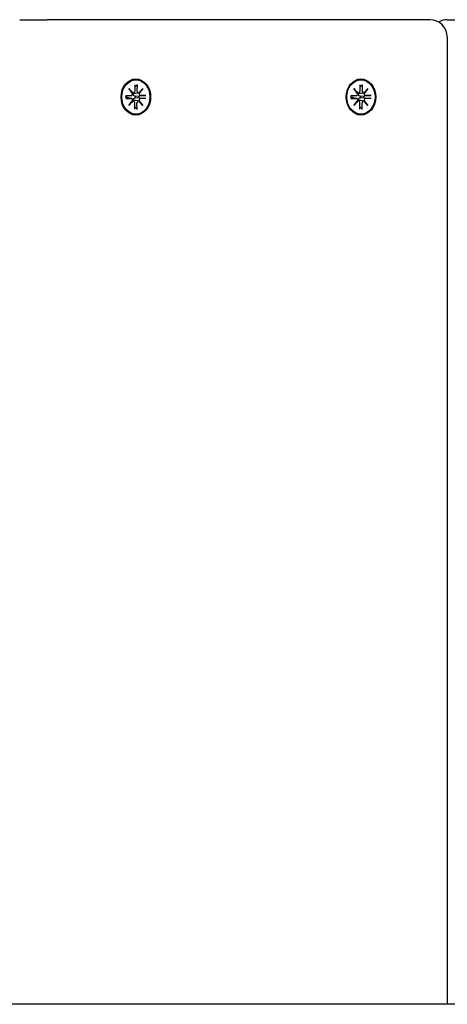
# Model space of a CAD drawing. Extents: x 29806 to 45045, y -4262 to 12215.
# Drawn here: x 39757 to 39882, y 6284 to 6570 of the extents above; entities that cross this region are included whole.
import ezdxf

# ---------------------------------------------------------------- set-up
doc = ezdxf.new("R2010")
doc.units = 0
doc.header["$LTSCALE"] = 30
doc.header["$MEASUREMENT"] = 0
doc.layers.get('0').update_dxf_attribs({"linetype": 'CONTINUOUS'})

msp = doc.modelspace()

# ---------------------------------------------------------------- linework, layer by layer
for p, q in [((39757.17, 6570.3), (39765.2, 6570.3)), ((39876.6, 6570.3), (39765.2, 6570.3)), ((39881.68, 6570.3), (39901.75, 6570.3)), ((39881.6, 6565.3), (39881.6, 6283.81)), ((39788.97, 6550.28), (39790.13, 6548.98)), ((39788.97, 6550.28), (39789.91, 6549.05)), ((39790.04, 6548.87), (39788.97, 6550.28)), ((39790.68, 6551.39), (39790.68, 6549.51)), ((39790.68, 6550.8), (39791.27, 6551.25)), ((39791.33, 6551.39), (39791.32, 6549.51)), ((39791.87, 6548.98), (39793.03, 6550.28)), ((39793.03, 6550.28), (39791.95, 6549.05)), ((39793.03, 6550.28), (39791.97, 6548.87)), ((39854.5, 6550.28), (39855.66, 6548.98)), ((39854.5, 6550.28), (39855.44, 6549.05)), ((39855.57, 6548.87), (39854.5, 6550.28)), ((39856.21, 6551.39), (39856.21, 6549.51)), ((39856.21, 6550.8), (39856.8, 6551.25)), ((39856.86, 6551.39), (39856.85, 6549.51)), ((39857.41, 6548.98), (39858.56, 6550.28)), ((39858.56, 6550.28), (39857.48, 6549.05)), ((39858.56, 6550.28), (39857.5, 6548.87)), ((39788.07, 6548.2), (39789.6, 6548.2)), ((39788.07, 6547.41), (39789.6, 6547.41)), ((39788.22, 6547.99), (39788.12, 6548)), ((39788.12, 6547.62), (39788.22, 6547.62)), ((39789.66, 6548.2), (39788.27, 6547.99)), ((39789.66, 6547.41), (39788.27, 6547.62)), ((39788.97, 6545.33), (39790.04, 6546.74)), ((39790.13, 6546.63), (39788.97, 6545.33)), ((39788.97, 6545.33), (39789.91, 6546.56)), ((39790.29, 6548.97), (39790, 6548.93)), ((39790.29, 6546.64), (39790, 6546.68)), ((39791.82, 6548.97), (39790.89, 6548.83)), ((39791.82, 6546.64), (39790.89, 6546.78)), ((39791.92, 6548.03), (39791.02, 6547.99)), ((39791.02, 6547.62), (39791.92, 6547.59)), ((39793.03, 6545.33), (39791.87, 6546.63)), ((39793.77, 6548.19), (39791.92, 6548.03)), ((39791.92, 6547.59), (39793.77, 6547.42)), ((39793.03, 6545.33), (39791.95, 6546.56)), ((39791.97, 6546.74), (39793.03, 6545.33)), ((39793.94, 6548.2), (39792.4, 6548.2)), ((39793.94, 6547.41), (39792.4, 6547.41)), ((39853.6, 6548.2), (39855.13, 6548.2)), ((39853.6, 6547.41), (39855.13, 6547.41)), ((39853.75, 6547.99), (39853.65, 6548)), ((39853.65, 6547.62), (39853.75, 6547.62)), ((39855.19, 6548.2), (39853.8, 6547.99)), ((39855.19, 6547.41), (39853.8, 6547.62)), ((39854.5, 6545.33), (39855.57, 6546.74)), ((39855.66, 6546.63), (39854.5, 6545.33)), ((39854.5, 6545.33), (39855.44, 6546.56)), ((39855.82, 6548.97), (39855.53, 6548.93)), ((39855.82, 6546.64), (39855.53, 6546.68)), ((39857.36, 6548.97), (39856.42, 6548.83)), ((39857.36, 6546.64), (39856.42, 6546.78)), ((39857.45, 6548.03), (39856.55, 6547.99)), ((39856.55, 6547.62), (39857.45, 6547.59)), ((39858.56, 6545.33), (39857.41, 6546.63)), ((39859.3, 6548.19), (39857.45, 6548.03)), ((39857.45, 6547.59), (39859.3, 6547.42)), ((39858.56, 6545.33), (39857.48, 6546.56)), ((39857.5, 6546.74), (39858.56, 6545.33)), ((39859.47, 6548.2), (39857.93, 6548.2)), ((39859.47, 6547.41), (39857.93, 6547.41)), ((39790.68, 6544.22), (39790.68, 6546.1)), ((39791.27, 6544.37), (39790.68, 6544.81)), ((39791.33, 6544.22), (39791.32, 6546.1)), ((39856.21, 6544.22), (39856.21, 6546.1)), ((39856.8, 6544.37), (39856.21, 6544.81)), ((39856.86, 6544.22), (39856.85, 6546.1)), ((40072.09, 6283.81), (39523.96, 6283.81))]:
    msp.add_line(p, q)
at = {"flags": 128}
for points in [[(39791.33, 6551.39), (39791.33, 6551.38), (39791.32, 6551.37), (39791.32, 6551.36), (39791.32, 6551.36), (39791.32, 6551.35), (39791.32, 6551.34), (39791.32, 6551.34), (39791.32, 6551.33), (39791.32, 6551.32), (39791.31, 6551.32), (39791.31, 6551.31), (39791.31, 6551.3), (39791.31, 6551.3), (39791.3, 6551.29), (39791.3, 6551.29), (39791.3, 6551.28), (39791.3, 6551.27), (39791.29, 6551.27), (39791.29, 6551.27), (39791.28, 6551.26), (39791.28, 6551.26), (39791.28, 6551.25), (39791.27, 6551.25), (39791.27, 6551.25)], [(39856.86, 6551.39), (39856.86, 6551.38), (39856.86, 6551.37), (39856.86, 6551.36), (39856.86, 6551.36), (39856.85, 6551.35), (39856.85, 6551.34), (39856.85, 6551.34), (39856.85, 6551.33), (39856.85, 6551.32), (39856.85, 6551.32), (39856.84, 6551.31), (39856.84, 6551.3), (39856.84, 6551.3), (39856.84, 6551.29), (39856.83, 6551.29), (39856.83, 6551.28), (39856.83, 6551.27), (39856.82, 6551.27), (39856.82, 6551.27), (39856.82, 6551.26), (39856.81, 6551.26), (39856.81, 6551.25), (39856.81, 6551.25), (39856.8, 6551.25)], [(39788.07, 6548.2), (39788.07, 6548.2), (39788.08, 6548.2), (39788.08, 6548.2), (39788.09, 6548.2), (39788.09, 6548.2), (39788.1, 6548.2), (39788.1, 6548.2), (39788.1, 6548.2), (39788.11, 6548.2), (39788.11, 6548.2), (39788.11, 6548.2), (39788.12, 6548.2), (39788.12, 6548.2), (39788.12, 6548.2), (39788.13, 6548.2), (39788.13, 6548.2), (39788.13, 6548.2), (39788.13, 6548.2), (39788.13, 6548.2), (39788.13, 6548.2), (39788.13, 6548.2), (39788.14, 6548.2), (39788.14, 6548.19), (39788.14, 6548.19)], [(39788.14, 6547.42), (39788.14, 6547.42), (39788.14, 6547.42), (39788.13, 6547.42), (39788.13, 6547.41), (39788.13, 6547.41), (39788.13, 6547.41), (39788.13, 6547.41), (39788.13, 6547.41), (39788.13, 6547.41), (39788.12, 6547.41), (39788.12, 6547.41), (39788.12, 6547.41), (39788.11, 6547.41), (39788.11, 6547.41), (39788.11, 6547.41), (39788.1, 6547.41), (39788.1, 6547.41), (39788.1, 6547.41), (39788.09, 6547.41), (39788.09, 6547.41), (39788.08, 6547.41), (39788.08, 6547.41), (39788.07, 6547.41), (39788.07, 6547.41)], [(39788.14, 6547.42), (39788.12, 6547.81), (39788.14, 6548.19)], [(39788.27, 6547.99), (39788.27, 6547.99), (39788.27, 6547.99), (39788.27, 6547.99), (39788.26, 6547.99), (39788.26, 6547.99), (39788.26, 6547.99), (39788.26, 6547.99), (39788.25, 6547.99), (39788.25, 6547.99), (39788.25, 6547.99), (39788.25, 6547.99), (39788.25, 6547.99), (39788.24, 6547.99), (39788.24, 6547.99), (39788.24, 6547.99), (39788.24, 6547.99), (39788.24, 6547.99), (39788.23, 6547.99), (39788.23, 6547.99), (39788.23, 6547.99), (39788.23, 6547.99), (39788.23, 6547.99), (39788.22, 6547.99), (39788.22, 6547.99)], [(39788.22, 6547.62), (39788.22, 6547.62), (39788.23, 6547.63), (39788.23, 6547.63), (39788.23, 6547.63), (39788.23, 6547.63), (39788.23, 6547.63), (39788.24, 6547.63), (39788.24, 6547.63), (39788.24, 6547.63), (39788.24, 6547.63), (39788.24, 6547.63), (39788.25, 6547.63), (39788.25, 6547.63), (39788.25, 6547.63), (39788.25, 6547.63), (39788.25, 6547.63), (39788.26, 6547.62), (39788.26, 6547.62), (39788.26, 6547.62), (39788.26, 6547.62), (39788.27, 6547.62), (39788.27, 6547.62), (39788.27, 6547.62), (39788.27, 6547.62)], [(39790.26, 6548.74), (39790.26, 6548.74), (39790.25, 6548.74), (39790.24, 6548.74), (39790.23, 6548.74), (39790.22, 6548.74), (39790.21, 6548.74), (39790.2, 6548.74), (39790.19, 6548.74), (39790.18, 6548.74), (39790.17, 6548.74), (39790.16, 6548.74), (39790.16, 6548.74), (39790.15, 6548.74), (39790.14, 6548.75), (39790.13, 6548.75), (39790.12, 6548.75), (39790.11, 6548.75), (39790.1, 6548.75), (39790.09, 6548.75), (39790.08, 6548.76), (39790.08, 6548.76), (39790.07, 6548.76), (39790.06, 6548.76), (39790.05, 6548.76)], [(39790.05, 6546.85), (39790.06, 6546.85), (39790.07, 6546.85), (39790.08, 6546.85), (39790.08, 6546.86), (39790.09, 6546.86), (39790.1, 6546.86), (39790.11, 6546.86), (39790.12, 6546.86), (39790.13, 6546.86), (39790.14, 6546.87), (39790.15, 6546.87), (39790.16, 6546.87), (39790.16, 6546.87), (39790.17, 6546.87), (39790.18, 6546.87), (39790.19, 6546.87), (39790.2, 6546.87), (39790.21, 6546.87), (39790.22, 6546.87), (39790.23, 6546.87), (39790.24, 6546.87), (39790.25, 6546.87), (39790.26, 6546.87), (39790.26, 6546.87)], [(39791.02, 6547.99), (39790.97, 6547.99), (39790.91, 6547.99), (39790.86, 6547.99), (39790.81, 6548), (39790.75, 6548.01), (39790.7, 6548.03), (39790.65, 6548.05), (39790.6, 6548.07), (39790.56, 6548.09), (39790.51, 6548.11), (39790.47, 6548.14), (39790.43, 6548.18), (39790.39, 6548.22), (39790.36, 6548.26), (39790.33, 6548.3), (39790.3, 6548.34), (39790.28, 6548.39), (39790.27, 6548.43), (39790.25, 6548.48), (39790.25, 6548.53), (39790.24, 6548.59), (39790.25, 6548.64), (39790.25, 6548.69), (39790.26, 6548.74)], [(39790.26, 6546.87), (39790.25, 6546.92), (39790.25, 6546.97), (39790.24, 6547.02), (39790.25, 6547.08), (39790.25, 6547.13), (39790.27, 6547.18), (39790.28, 6547.22), (39790.3, 6547.27), (39790.33, 6547.31), (39790.36, 6547.36), (39790.39, 6547.4), (39790.43, 6547.43), (39790.47, 6547.47), (39790.51, 6547.5), (39790.56, 6547.52), (39790.6, 6547.55), (39790.65, 6547.57), (39790.7, 6547.58), (39790.75, 6547.6), (39790.81, 6547.61), (39790.86, 6547.62), (39790.91, 6547.62), (39790.97, 6547.63), (39791.02, 6547.62)], [(39790.89, 6548.83), (39790.86, 6548.82), (39790.84, 6548.82), (39790.81, 6548.82), (39790.79, 6548.81), (39790.76, 6548.81), (39790.74, 6548.81), (39790.71, 6548.8), (39790.69, 6548.8), (39790.66, 6548.79), (39790.64, 6548.79), (39790.61, 6548.79), (39790.58, 6548.78), (39790.56, 6548.78), (39790.53, 6548.78), (39790.5, 6548.77), (39790.48, 6548.77), (39790.45, 6548.76), (39790.42, 6548.76), (39790.4, 6548.76), (39790.37, 6548.75), (39790.34, 6548.75), (39790.32, 6548.75), (39790.29, 6548.74), (39790.26, 6548.74)], [(39790.89, 6546.78), (39790.86, 6546.79), (39790.84, 6546.79), (39790.81, 6546.79), (39790.79, 6546.8), (39790.76, 6546.8), (39790.74, 6546.81), (39790.71, 6546.81), (39790.69, 6546.81), (39790.66, 6546.82), (39790.64, 6546.82), (39790.61, 6546.82), (39790.58, 6546.83), (39790.56, 6546.83), (39790.53, 6546.84), (39790.5, 6546.84), (39790.48, 6546.84), (39790.45, 6546.85), (39790.42, 6546.85), (39790.4, 6546.85), (39790.37, 6546.86), (39790.34, 6546.86), (39790.32, 6546.87), (39790.29, 6546.87), (39790.26, 6546.87)], [(39793.77, 6548.19), (39793.78, 6548.19), (39793.78, 6548.19), (39793.79, 6548.19), (39793.8, 6548.19), (39793.8, 6548.2), (39793.81, 6548.2), (39793.82, 6548.2), (39793.82, 6548.2), (39793.83, 6548.2), (39793.84, 6548.2), (39793.85, 6548.2), (39793.85, 6548.2), (39793.86, 6548.2), (39793.87, 6548.2), (39793.88, 6548.2), (39793.88, 6548.2), (39793.89, 6548.2), (39793.9, 6548.2), (39793.9, 6548.2), (39793.91, 6548.2), (39793.92, 6548.2), (39793.92, 6548.2), (39793.93, 6548.2), (39793.94, 6548.2)], [(39793.94, 6547.41), (39793.93, 6547.41), (39793.92, 6547.41), (39793.92, 6547.41), (39793.91, 6547.41), (39793.9, 6547.41), (39793.9, 6547.41), (39793.89, 6547.41), (39793.88, 6547.41), (39793.88, 6547.41), (39793.87, 6547.41), (39793.86, 6547.41), (39793.85, 6547.41), (39793.85, 6547.41), (39793.84, 6547.41), (39793.83, 6547.41), (39793.82, 6547.41), (39793.82, 6547.41), (39793.81, 6547.41), (39793.8, 6547.42), (39793.8, 6547.42), (39793.79, 6547.42), (39793.78, 6547.42), (39793.78, 6547.42), (39793.77, 6547.42)], [(39853.6, 6548.2), (39853.61, 6548.2), (39853.61, 6548.2), (39853.62, 6548.2), (39853.62, 6548.2), (39853.62, 6548.2), (39853.63, 6548.2), (39853.63, 6548.2), (39853.64, 6548.2), (39853.64, 6548.2), (39853.64, 6548.2), (39853.65, 6548.2), (39853.65, 6548.2), (39853.65, 6548.2), (39853.66, 6548.2), (39853.66, 6548.2), (39853.66, 6548.2), (39853.66, 6548.2), (39853.66, 6548.2), (39853.66, 6548.2), (39853.67, 6548.2), (39853.67, 6548.2), (39853.67, 6548.2), (39853.67, 6548.19), (39853.67, 6548.19)], [(39853.67, 6547.42), (39853.67, 6547.42), (39853.67, 6547.42), (39853.67, 6547.42), (39853.67, 6547.41), (39853.66, 6547.41), (39853.66, 6547.41), (39853.66, 6547.41), (39853.66, 6547.41), (39853.66, 6547.41), (39853.66, 6547.41), (39853.65, 6547.41), (39853.65, 6547.41), (39853.65, 6547.41), (39853.64, 6547.41), (39853.64, 6547.41), (39853.64, 6547.41), (39853.63, 6547.41), (39853.63, 6547.41), (39853.62, 6547.41), (39853.62, 6547.41), (39853.62, 6547.41), (39853.61, 6547.41), (39853.61, 6547.41), (39853.6, 6547.41)], [(39853.67, 6547.42), (39853.65, 6547.81), (39853.67, 6548.19)], [(39853.8, 6547.99), (39853.8, 6547.99), (39853.8, 6547.99), (39853.8, 6547.99), (39853.8, 6547.99), (39853.79, 6547.99), (39853.79, 6547.99), (39853.79, 6547.99), (39853.79, 6547.99), (39853.78, 6547.99), (39853.78, 6547.99), (39853.78, 6547.99), (39853.78, 6547.99), (39853.78, 6547.99), (39853.77, 6547.99), (39853.77, 6547.99), (39853.77, 6547.99), (39853.77, 6547.99), (39853.77, 6547.99), (39853.76, 6547.99), (39853.76, 6547.99), (39853.76, 6547.99), (39853.76, 6547.99), (39853.76, 6547.99), (39853.75, 6547.99)], [(39853.75, 6547.62), (39853.76, 6547.62), (39853.76, 6547.63), (39853.76, 6547.63), (39853.76, 6547.63), (39853.76, 6547.63), (39853.77, 6547.63), (39853.77, 6547.63), (39853.77, 6547.63), (39853.77, 6547.63), (39853.77, 6547.63), (39853.78, 6547.63), (39853.78, 6547.63), (39853.78, 6547.63), (39853.78, 6547.63), (39853.78, 6547.63), (39853.79, 6547.63), (39853.79, 6547.62), (39853.79, 6547.62), (39853.79, 6547.62), (39853.8, 6547.62), (39853.8, 6547.62), (39853.8, 6547.62), (39853.8, 6547.62), (39853.8, 6547.62)], [(39855.8, 6548.74), (39855.79, 6548.74), (39855.78, 6548.74), (39855.77, 6548.74), (39855.76, 6548.74), (39855.75, 6548.74), (39855.74, 6548.74), (39855.73, 6548.74), (39855.72, 6548.74), (39855.71, 6548.74), (39855.71, 6548.74), (39855.7, 6548.74), (39855.69, 6548.74), (39855.68, 6548.74), (39855.67, 6548.75), (39855.66, 6548.75), (39855.65, 6548.75), (39855.64, 6548.75), (39855.63, 6548.75), (39855.62, 6548.75), (39855.62, 6548.76), (39855.61, 6548.76), (39855.6, 6548.76), (39855.59, 6548.76), (39855.58, 6548.76)], [(39855.58, 6546.85), (39855.59, 6546.85), (39855.6, 6546.85), (39855.61, 6546.85), (39855.62, 6546.86), (39855.62, 6546.86), (39855.63, 6546.86), (39855.64, 6546.86), (39855.65, 6546.86), (39855.66, 6546.86), (39855.67, 6546.87), (39855.68, 6546.87), (39855.69, 6546.87), (39855.7, 6546.87), (39855.71, 6546.87), (39855.71, 6546.87), (39855.72, 6546.87), (39855.73, 6546.87), (39855.74, 6546.87), (39855.75, 6546.87), (39855.76, 6546.87), (39855.77, 6546.87), (39855.78, 6546.87), (39855.79, 6546.87), (39855.8, 6546.87)], [(39856.55, 6547.99), (39856.5, 6547.99), (39856.45, 6547.99), (39856.39, 6547.99), (39856.34, 6548), (39856.29, 6548.01), (39856.23, 6548.03), (39856.18, 6548.05), (39856.14, 6548.07), (39856.09, 6548.09), (39856.05, 6548.11), (39856, 6548.14), (39855.96, 6548.18), (39855.92, 6548.22), (39855.89, 6548.26), (39855.86, 6548.3), (39855.83, 6548.34), (39855.81, 6548.39), (39855.8, 6548.43), (39855.79, 6548.48), (39855.78, 6548.53), (39855.78, 6548.59), (39855.78, 6548.64), (39855.79, 6548.69), (39855.8, 6548.74)], [(39855.8, 6546.87), (39855.79, 6546.92), (39855.78, 6546.97), (39855.78, 6547.02), (39855.78, 6547.08), (39855.79, 6547.13), (39855.8, 6547.18), (39855.81, 6547.22), (39855.83, 6547.27), (39855.86, 6547.31), (39855.89, 6547.36), (39855.92, 6547.4), (39855.96, 6547.43), (39856, 6547.47), (39856.05, 6547.5), (39856.09, 6547.52), (39856.14, 6547.55), (39856.18, 6547.57), (39856.23, 6547.58), (39856.29, 6547.6), (39856.34, 6547.61), (39856.39, 6547.62), (39856.45, 6547.62), (39856.5, 6547.63), (39856.55, 6547.62)], [(39856.42, 6548.83), (39856.4, 6548.82), (39856.37, 6548.82), (39856.35, 6548.82), (39856.32, 6548.81), (39856.3, 6548.81), (39856.27, 6548.81), (39856.24, 6548.8), (39856.22, 6548.8), (39856.19, 6548.79), (39856.17, 6548.79), (39856.14, 6548.79), (39856.12, 6548.78), (39856.09, 6548.78), (39856.06, 6548.78), (39856.04, 6548.77), (39856.01, 6548.77), (39855.98, 6548.76), (39855.96, 6548.76), (39855.93, 6548.76), (39855.9, 6548.75), (39855.88, 6548.75), (39855.85, 6548.75), (39855.82, 6548.74), (39855.8, 6548.74)], [(39856.42, 6546.78), (39856.4, 6546.79), (39856.37, 6546.79), (39856.35, 6546.79), (39856.32, 6546.8), (39856.3, 6546.8), (39856.27, 6546.81), (39856.24, 6546.81), (39856.22, 6546.81), (39856.19, 6546.82), (39856.17, 6546.82), (39856.14, 6546.82), (39856.12, 6546.83), (39856.09, 6546.83), (39856.06, 6546.84), (39856.04, 6546.84), (39856.01, 6546.84), (39855.98, 6546.85), (39855.96, 6546.85), (39855.93, 6546.85), (39855.9, 6546.86), (39855.88, 6546.86), (39855.85, 6546.87), (39855.82, 6546.87), (39855.8, 6546.87)], [(39859.3, 6548.19), (39859.31, 6548.19), (39859.31, 6548.19), (39859.32, 6548.19), (39859.33, 6548.19), (39859.34, 6548.2), (39859.34, 6548.2), (39859.35, 6548.2), (39859.36, 6548.2), (39859.36, 6548.2), (39859.37, 6548.2), (39859.38, 6548.2), (39859.39, 6548.2), (39859.39, 6548.2), (39859.4, 6548.2), (39859.41, 6548.2), (39859.41, 6548.2), (39859.42, 6548.2), (39859.43, 6548.2), (39859.44, 6548.2), (39859.44, 6548.2), (39859.45, 6548.2), (39859.46, 6548.2), (39859.46, 6548.2), (39859.47, 6548.2)], [(39859.47, 6547.41), (39859.46, 6547.41), (39859.46, 6547.41), (39859.45, 6547.41), (39859.44, 6547.41), (39859.44, 6547.41), (39859.43, 6547.41), (39859.42, 6547.41), (39859.41, 6547.41), (39859.41, 6547.41), (39859.4, 6547.41), (39859.39, 6547.41), (39859.39, 6547.41), (39859.38, 6547.41), (39859.37, 6547.41), (39859.36, 6547.41), (39859.36, 6547.41), (39859.35, 6547.41), (39859.34, 6547.41), (39859.34, 6547.42), (39859.33, 6547.42), (39859.32, 6547.42), (39859.31, 6547.42), (39859.31, 6547.42), (39859.3, 6547.42)], [(39791.27, 6544.37), (39791.27, 6544.36), (39791.28, 6544.36), (39791.28, 6544.35), (39791.28, 6544.35), (39791.29, 6544.35), (39791.29, 6544.34), (39791.3, 6544.34), (39791.3, 6544.33), (39791.3, 6544.33), (39791.3, 6544.32), (39791.31, 6544.31), (39791.31, 6544.31), (39791.31, 6544.3), (39791.31, 6544.29), (39791.32, 6544.29), (39791.32, 6544.28), (39791.32, 6544.27), (39791.32, 6544.27), (39791.32, 6544.26), (39791.32, 6544.25), (39791.32, 6544.25), (39791.32, 6544.24), (39791.33, 6544.23), (39791.33, 6544.22)], [(39856.8, 6544.37), (39856.81, 6544.36), (39856.81, 6544.36), (39856.81, 6544.35), (39856.82, 6544.35), (39856.82, 6544.35), (39856.82, 6544.34), (39856.83, 6544.34), (39856.83, 6544.33), (39856.83, 6544.33), (39856.84, 6544.32), (39856.84, 6544.31), (39856.84, 6544.31), (39856.84, 6544.3), (39856.85, 6544.29), (39856.85, 6544.29), (39856.85, 6544.28), (39856.85, 6544.27), (39856.85, 6544.27), (39856.85, 6544.26), (39856.86, 6544.25), (39856.86, 6544.25), (39856.86, 6544.24), (39856.86, 6544.23), (39856.86, 6544.22)]]:
    msp.add_lwpolyline(points, dxfattribs=at)
for centre, start, end in [((39876.6, 6565.3), 0, 90), ((39881.68, 6565.3), 90, 120.5065)]:
    msp.add_arc(centre, 5, start, end)
for centre, major_axis in [((39791, 6547.81), (0, -5.25)), ((39791, 6547.81), (0, 5)), ((39856.53, 6547.81), (0, -5.25)), ((39856.53, 6547.81), (0, 5))]:
    msp.add_ellipse(centre, major_axis=major_axis, ratio=0.819152)
for centre, major_axis, ratio, start_param, end_param in [((39790.23, 6549.51), (-0.105, -0.53), 0.837927, 0, 1.810838), ((39791.77, 6549.51), (-0.001, -0.545), 0.819154, 4.712389, 6.523227), ((39792.21, 6549.46), (-0.372, 0.222), 0.956022, 0.985716, 1.387466), ((39855.77, 6549.51), (-0.105, -0.53), 0.837927, 0, 1.810838), ((39857.3, 6549.51), (-0.001, -0.545), 0.819154, 4.712389, 6.523227), ((39857.74, 6549.46), (-0.372, 0.222), 0.956022, 0.985716, 1.387466), ((39789.6, 6548.74), (-0.001, -0.545), 0.819154, 0, 1.810838), ((39789.6, 6546.87), (0.153, 0.518), 0.837927, 4.712389, 6.523227), ((39790.59, 6549.46), (0.749, 0.356), 0.522772, 3.324923, 3.726673), ((39790.59, 6546.15), (-0.749, 0.356), 0.522772, 5.698105, 6.099855), ((39790.05, 6548.79), (0.382, 0.22), 0.858342, 0.985716, 1.387466), ((39790.05, 6546.82), (0.382, -0.22), 0.858342, 4.895719, 5.29747), ((39790.23, 6546.1), (0.001, 0.545), 0.819154, 4.712389, 6.523227), ((39791.77, 6546.1), (0.105, 0.53), 0.837927, 0, 1.810838), ((39792.21, 6546.15), (-0.372, -0.222), 0.956022, 4.895719, 5.29747), ((39792.4, 6548.74), (-0.153, -0.518), 0.837927, 4.712389, 6.523227), ((39789.87, 6547.81), (0.27, -2.5), 0.821708, 1.396093, 1.570796), ((39792.4, 6546.87), (0.001, 0.545), 0.819154, 0, 1.810838), ((39792.76, 6548.79), (0.772, -0.328), 0.52531, 3.324923, 3.726673), ((39792.76, 6546.82), (-0.772, -0.328), 0.52531, 5.698105, 6.099855), ((39855.14, 6548.74), (-0.001, -0.545), 0.819154, 0, 1.810838), ((39855.14, 6546.87), (0.153, 0.518), 0.837927, 4.712389, 6.523227), ((39856.13, 6549.46), (0.749, 0.356), 0.522772, 3.324923, 3.726673), ((39856.13, 6546.15), (-0.749, 0.356), 0.522772, 5.698105, 6.099855), ((39855.58, 6548.79), (0.382, 0.22), 0.858342, 0.985716, 1.387466), ((39855.58, 6546.82), (0.382, -0.22), 0.858342, 4.895719, 5.29747), ((39855.77, 6546.1), (0.001, 0.545), 0.819154, 4.712389, 6.523227), ((39857.3, 6546.1), (0.105, 0.53), 0.837927, 0, 1.810838), ((39857.74, 6546.15), (-0.372, -0.222), 0.956022, 4.895719, 5.29747), ((39857.93, 6548.74), (-0.153, -0.518), 0.837927, 4.712389, 6.523227), ((39855.4, 6547.81), (0.27, -2.5), 0.821708, 1.396093, 1.570796), ((39857.93, 6546.87), (0.001, 0.545), 0.819154, 0, 1.810838), ((39858.29, 6548.79), (0.772, -0.328), 0.52531, 3.324923, 3.726673), ((39858.29, 6546.82), (-0.772, -0.328), 0.52531, 5.698105, 6.099855)]:
    msp.add_ellipse(centre, major_axis=major_axis, ratio=ratio, start_param=start_param, end_param=end_param)

doc.saveas('drawing.dxf')
